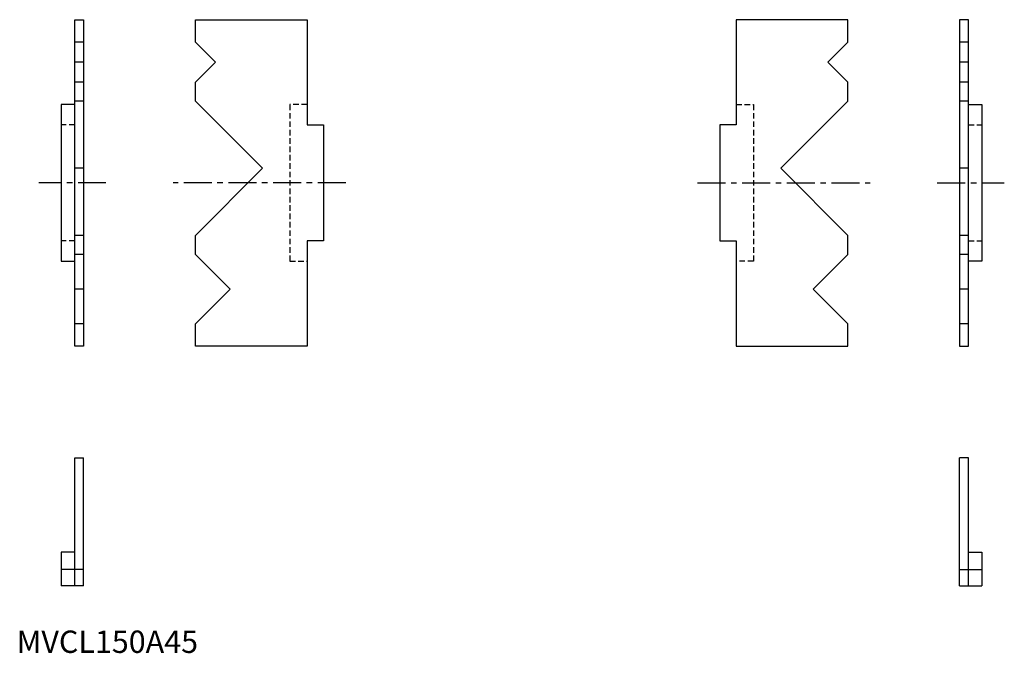
# Model space of a CAD drawing. Extents: x 51 to 492, y 50 to 333.
import ezdxf

# ---------------------------------------------------------------- set-up
doc = ezdxf.new("R2010")
doc.units = 0
doc.header["$LTSCALE"] = 10
doc.linetypes.add('CENTER', pattern=[2, 1.25, -0.25, 0.25, -0.25])
doc.linetypes.add('HIDDEN', pattern=[0.375, 0.25, -0.125])
doc.layers.get('0').update_dxf_attribs({"linetype": 'CONTINUOUS'})
doc.layers.add('1', color=1, linetype='CENTER')
doc.layers.add('2', color=2, linetype='HIDDEN')
doc.styles.add('STANDARD1', font='txt')

msp = doc.modelspace()

# ---------------------------------------------------------------- linework, layer by layer
for p, q in [((76, 187.3), (76, 333.3)), ((76, 333.3), (80, 333.3)), ((80, 333.3), (80, 187.3)), ((130, 323.3), (130, 333.3)), ((130, 333.3), (180, 333.3)), ((180, 333.3), (180, 286.2)), ((422, 333.3), (372, 333.3)), ((372, 333.3), (372, 286.2)), ((422, 323.3), (422, 333.3)), ((472, 333.3), (472, 187.3)), ((476, 333.3), (472, 333.3)), ((476, 187.3), (476, 333.3)), ((80, 323.3), (76, 323.3)), ((139, 314.3), (130, 323.3)), ((413, 314.3), (422, 323.3)), ((476, 323.3), (472, 323.3)), ((80, 314.3), (76, 314.3)), ((139, 314.3), (130, 305.3)), ((413, 314.3), (422, 305.3)), ((476, 314.3), (472, 314.3)), ((80, 305.3), (76, 305.3)), ((130, 296.8), (130, 305.3)), ((422, 296.8), (422, 305.3)), ((476, 305.3), (472, 305.3)), ((76, 295.3), (70, 295.3)), ((70, 295.3), (70, 225.3)), ((80, 296.8), (76, 296.8)), ((160, 266.8), (130, 296.8)), ((392, 266.8), (422, 296.8)), ((476, 296.8), (472, 296.8)), ((476, 295.3), (482, 295.3)), ((482, 295.3), (482, 225.3)), ((180, 286.2), (187.3, 286.2)), ((187.3, 286.2), (187.3, 234.4)), ((364.7, 286.2), (364.7, 234.4)), ((372, 286.2), (364.7, 286.2)), ((80, 266.8), (76, 266.8)), ((160, 266.8), (130, 236.8)), ((392, 266.8), (422, 236.8)), ((476, 266.8), (472, 266.8)), ((80, 236.8), (76, 236.8)), ((130, 228.3), (130, 236.8)), ((187.3, 234.4), (180, 234.4)), ((180, 234.4), (180, 187.3)), ((364.7, 234.4), (372, 234.4)), ((372, 234.4), (372, 187.3)), ((422, 228.3), (422, 236.8)), ((476, 236.8), (472, 236.8)), ((70, 225.3), (76, 225.3)), ((80, 228.3), (76, 228.3)), ((145.5, 212.8), (130, 228.3)), ((406.5, 212.8), (422, 228.3)), ((476, 228.3), (472, 228.3)), ((482, 225.3), (476, 225.3)), ((80, 212.8), (76, 212.8)), ((145.5, 212.8), (130, 197.3)), ((406.5, 212.8), (422, 197.3)), ((476, 212.8), (472, 212.8)), ((80, 197.3), (76, 197.3)), ((130, 187.3), (130, 197.3)), ((422, 187.3), (422, 197.3)), ((476, 197.3), (472, 197.3)), ((80, 187.3), (76, 187.3)), ((180, 187.3), (130, 187.3)), ((372, 187.3), (422, 187.3)), ((472, 187.3), (476, 187.3)), ((76, 137.3), (80, 137.3)), ((76, 80), (76, 137.3)), ((80, 80), (80, 137.3)), ((476, 137.3), (472, 137.3)), ((472, 80), (472, 137.3)), ((476, 80), (476, 137.3)), ((70, 95), (70, 80)), ((76, 95), (70, 95)), ((476, 95), (482, 95)), ((482, 95), (482, 80)), ((76, 87.3), (70, 87.3)), ((80, 87.3), (76, 87.3)), ((472, 87.3), (476, 87.3)), ((476, 87.3), (482, 87.3)), ((76, 80), (70, 80)), ((80, 80), (76, 80)), ((472, 80), (476, 80)), ((476, 80), (482, 80))]:
    msp.add_line(p, q)
at = {"layer": '1'}
for p, q in [((90, 260.3), (60, 260.3)), ((197.3, 260.3), (120, 260.3)), ((354.7, 260.3), (432, 260.3)), ((462, 260.3), (492, 260.3))]:
    msp.add_line(p, q, dxfattribs=at)
at = {"layer": '2'}
for p, q in [((172.3, 295.3), (172.3, 225.3)), ((180, 295.3), (172.3, 295.3)), ((372, 295.3), (379.7, 295.3)), ((379.7, 295.3), (379.7, 225.3)), ((76, 286.2), (70, 286.2)), ((476, 286.2), (482, 286.2)), ((76, 234.4), (70, 234.4)), ((476, 234.4), (482, 234.4)), ((172.3, 225.3), (180, 225.3)), ((379.7, 225.3), (372, 225.3))]:
    msp.add_line(p, q, dxfattribs=at)

# ---------------------------------------------------------------- texts
at = {"color": 3, "style": 'STANDARD1'}
msp.add_text('MVCL150A45', height=10, dxfattribs=at).set_placement((50, 50))

doc.saveas('drawing.dxf')
